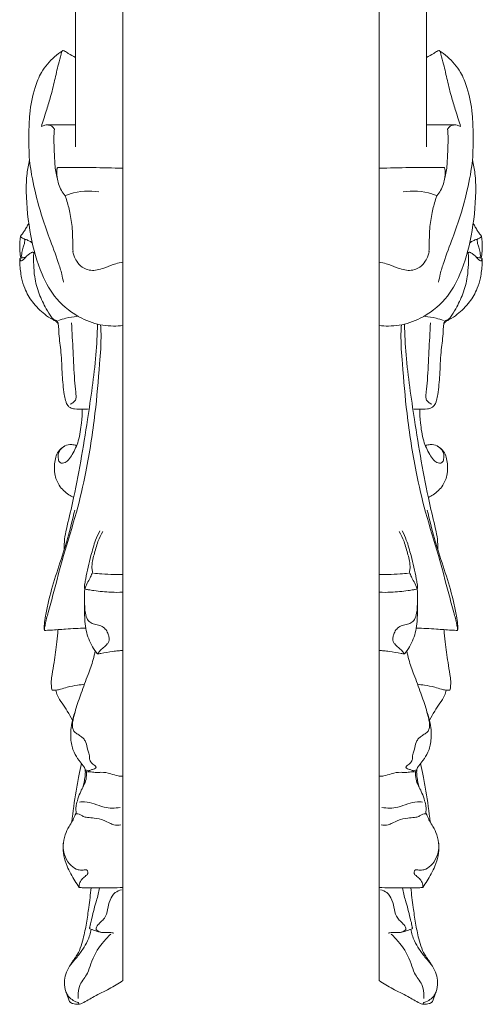
# Model space of a CAD drawing. Units: millimetres. Extents: x 0 to 1341, y 29 to 1186.
# Drawn here: x 384 to 479, y 192 to 394 of the extents above; entities that cross this region are included whole.
import ezdxf

# ---------------------------------------------------------------- set-up
doc = ezdxf.new("R2010")
doc.units = ezdxf.units.MM
doc.layers.get('0').update_dxf_attribs({"lineweight": 5})

msp = doc.modelspace()

# ---------------------------------------------------------------- linework, layer by layer
for p, q in [((405.41, 623.09), (405.41, 197.21)), ((457.87, 623.09), (457.87, 197.21)), ((395.75, 367.9), (395.71, 469.6)), ((467.53, 367.9), (467.57, 469.6)), ((389.86, 372.37), (395.76, 372.36)), ((473.42, 372.37), (467.52, 372.36)), ((394.43, 193.11), (393.89, 194.62)), ((468.85, 193.11), (469.39, 194.62))]:
    msp.add_line(p, q)
for points, knots in [([(393.06, 387.57), (392.49, 387.2), (390.86, 385.94), (388.71, 383.49), (387.1, 379.39), (386.26, 375.06), (386.16, 370.07), (386.16, 364.85), (387.25, 359.41), (388.62, 354.11), (390.39, 349.19), (391.91, 345.14), (392.89, 342.09), (393.14, 340.71), (393.23, 340.16)], [0, 0, 0, 0, 1.740895, 5.254157, 8.073483, 12.675741, 16.172945, 20.499065, 25.637355, 29.950343, 34.172149, 38.704881, 40.781053, 42.182342, 42.182342, 42.182342, 42.182342]), ([(393.06, 387.57), (393.03, 387.54), (392.87, 387.33), (392.66, 386.36), (392.08, 384.41), (391.45, 381.39), (390.65, 378.18), (389.67, 375.06), (389.06, 373.09), (388.73, 372.05)], [0, 0, 0, 0, 0.128407, 0.639635, 2.419041, 5.264828, 8.294452, 10.704673, 13.436348, 13.436348, 13.436348, 13.436348]), ([(393.06, 387.57), (393.08, 387.58), (393.17, 387.61), (393.31, 387.58), (393.67, 387.36), (394.48, 386.9), (395.23, 386.46), (395.72, 386.17)], [0, 0, 0, 0, 0.069661, 0.222359, 0.366951, 1.145774, 2.599821, 2.599821, 2.599821, 2.599821]), ([(470.22, 387.57), (470.2, 387.58), (470.11, 387.61), (469.97, 387.58), (469.61, 387.36), (468.8, 386.9), (468.05, 386.46), (467.56, 386.17)], [0, 0, 0, 0, 0.069661, 0.222359, 0.366951, 1.145774, 2.599821, 2.599821, 2.599821, 2.599821]), ([(470.22, 387.57), (470.79, 387.2), (472.42, 385.94), (474.57, 383.49), (476.18, 379.39), (477.03, 375.06), (477.12, 370.07), (477.12, 364.85), (476.03, 359.41), (474.67, 354.11), (472.89, 349.19), (471.37, 345.14), (470.39, 342.09), (470.14, 340.71), (470.05, 340.16)], [0, 0, 0, 0, 1.740895, 5.254157, 8.073483, 12.675741, 16.172945, 20.499065, 25.637355, 29.950343, 34.172149, 38.704881, 40.781053, 42.182342, 42.182342, 42.182342, 42.182342]), ([(470.22, 387.57), (470.25, 387.54), (470.41, 387.33), (470.62, 386.36), (471.2, 384.41), (471.83, 381.39), (472.63, 378.18), (473.61, 375.06), (474.22, 373.09), (474.55, 372.05)], [0, 0, 0, 0, 0.128407, 0.639635, 2.419041, 5.264828, 8.294452, 10.704673, 13.436348, 13.436348, 13.436348, 13.436348]), ([(388.73, 372.05), (388.96, 372.18), (389.51, 372.38), (390.34, 372.41), (391, 372.02), (391.28, 371.69), (391.39, 371.51)], [0, 0, 0, 0, 0.674666, 1.496018, 2.04522, 2.581499, 2.581499, 2.581499, 2.581499]), ([(391.39, 371.51), (391.37, 371.29), (391.31, 370.6), (391.27, 369.08), (391.4, 366.88), (391.43, 364.69), (391.66, 362.86), (391.85, 361.94), (391.97, 361.49)], [0, 0, 0, 0, 0.534547, 1.745126, 3.774051, 6.024211, 7.204479, 8.361441, 8.361441, 8.361441, 8.361441]), ([(471.89, 371.51), (471.91, 371.29), (471.97, 370.6), (472.01, 369.08), (471.88, 366.88), (471.85, 364.69), (471.62, 362.86), (471.43, 361.94), (471.31, 361.49)], [0, 0, 0, 0, 0.534547, 1.745126, 3.774051, 6.024211, 7.204479, 8.361441, 8.361441, 8.361441, 8.361441]), ([(474.55, 372.05), (474.32, 372.18), (473.77, 372.38), (472.94, 372.41), (472.28, 372.02), (472, 371.69), (471.89, 371.51)], [0, 0, 0, 0, 0.674666, 1.496018, 2.04522, 2.581499, 2.581499, 2.581499, 2.581499]), ([(405.41, 331.32), (404.78, 331.24), (403.41, 331.17), (400.51, 331.34), (396.33, 332.84), (391.72, 336.3), (388.33, 342.39), (386.3, 349.91), (385.57, 356.91), (385.67, 362.15), (386.08, 364.28), (386.32, 365.2)], [0, 0, 0, 0, 1.654807, 3.54926, 7.472333, 12.942771, 17.879376, 24.687727, 32.275955, 35.338724, 37.686738, 37.686738, 37.686738, 37.686738]), ([(457.87, 331.32), (458.5, 331.24), (459.87, 331.17), (462.77, 331.34), (466.95, 332.84), (471.56, 336.3), (474.95, 342.39), (476.98, 349.91), (477.71, 356.91), (477.61, 362.15), (477.2, 364.28), (476.97, 365.2)], [0, 0, 0, 0, 1.654807, 3.54926, 7.472333, 12.942771, 17.879376, 24.687727, 32.275955, 35.338724, 37.686738, 37.686738, 37.686738, 37.686738]), ([(392.07, 363.64), (392.04, 363.61), (391.97, 363.5), (391.89, 363.12), (391.86, 362.47), (391.98, 361.47), (392.22, 360.24), (392.74, 358.96), (393.31, 358.2), (393.6, 357.89)], [0, 0, 0, 0, 0.103932, 0.30956, 0.95355, 1.735972, 2.816014, 4.06382, 5.168049, 5.168049, 5.168049, 5.168049]), ([(405.41, 363.5), (403.33, 363.57), (398.88, 363.67), (394.43, 363.66), (392.07, 363.64)], [0, 0, 0, 0, 5.39361, 11.519621, 11.519621, 11.519621, 11.519621]), ([(457.87, 363.5), (459.95, 363.57), (464.4, 363.67), (468.85, 363.66), (471.21, 363.64)], [0, 0, 0, 0, 5.39361, 11.519621, 11.519621, 11.519621, 11.519621]), ([(471.21, 363.64), (471.24, 363.61), (471.31, 363.5), (471.39, 363.12), (471.42, 362.47), (471.3, 361.47), (471.07, 360.24), (470.54, 358.96), (469.98, 358.2), (469.68, 357.89)], [0, 0, 0, 0, 0.103932, 0.30956, 0.95355, 1.735972, 2.816014, 4.06382, 5.168049, 5.168049, 5.168049, 5.168049]), ([(393.6, 357.89), (393.93, 358.02), (396.13, 358.82), (398.56, 358.96), (400.51, 358.65)], [0, 0, 0, 0, 0.920243, 6.02614, 6.02614, 6.02614, 6.02614]), ([(469.68, 357.89), (469.35, 358.02), (467.15, 358.82), (464.72, 358.96), (462.77, 358.65)], [0, 0, 0, 0, 0.920243, 6.02614, 6.02614, 6.02614, 6.02614]), ([(393.6, 357.89), (393.69, 357.62), (394.06, 356.5), (394.65, 354.27), (395.08, 351.48), (395.14, 349.15), (395.17, 347.75), (395.17, 347.02), (395.21, 346.68), (395.21, 346.51), (395.2, 346.44), (395.17, 346.42), (395.15, 346.42)], [0, 0, 0, 0, 0.693986, 2.950698, 5.754727, 7.721937, 8.753626, 9.238781, 9.531355, 9.602888, 9.657935, 9.697854, 9.697854, 9.697854, 9.697854]), ([(469.68, 357.89), (469.59, 357.62), (469.22, 356.5), (468.63, 354.27), (468.2, 351.48), (468.14, 349.15), (468.11, 347.75), (468.11, 347.02), (468.07, 346.68), (468.07, 346.51), (468.08, 346.44), (468.12, 346.42), (468.13, 346.42)], [0, 0, 0, 0, 0.693986, 2.950698, 5.754727, 7.721937, 8.753626, 9.238781, 9.531355, 9.602888, 9.657935, 9.697854, 9.697854, 9.697854, 9.697854]), ([(386.15, 352.31), (386.05, 352.1), (385.82, 351.61), (385.41, 350.92), (384.98, 350.25), (384.66, 349.87), (384.5, 349.7)], [0, 0, 0, 0, 0.597208, 1.354234, 2.0133, 2.605227, 2.605227, 2.605227, 2.605227]), ([(477.13, 352.31), (477.23, 352.1), (477.46, 351.61), (477.87, 350.92), (478.3, 350.25), (478.62, 349.87), (478.78, 349.7)], [0, 0, 0, 0, 0.597208, 1.354234, 2.0133, 2.605227, 2.605227, 2.605227, 2.605227]), ([(384.47, 349.62), (384.44, 349.47), (384.34, 348.91), (384.32, 347.86), (384.28, 346.49), (384.44, 345.55), (384.54, 345.1)], [0, 0, 0, 0, 0.379131, 1.416617, 2.622667, 3.773212, 3.773212, 3.773212, 3.773212]), ([(386.89, 348.16), (386.72, 348.31), (386.32, 348.62), (385.68, 348.87), (385.13, 349.09), (384.74, 349.26), (384.55, 349.42), (384.46, 349.53), (384.46, 349.63), (384.49, 349.68), (384.5, 349.7)], [0, 0, 0, 0, 0.595778, 1.267729, 1.76891, 2.139972, 2.322099, 2.409605, 2.481836, 2.548133, 2.548133, 2.548133, 2.548133]), ([(385.15, 349.08), (385.2, 349.06), (385.35, 348.96), (385.36, 348.56), (385.24, 348.04), (384.97, 347.26), (384.78, 346.42), (384.66, 345.66), (384.72, 345.28), (384.76, 345.14)], [0, 0, 0, 0, 0.140629, 0.425415, 0.877927, 1.525654, 2.462978, 3.04799, 3.406844, 3.406844, 3.406844, 3.406844]), ([(476.39, 348.16), (476.56, 348.31), (476.96, 348.62), (477.6, 348.87), (478.16, 349.09), (478.54, 349.26), (478.73, 349.42), (478.82, 349.53), (478.82, 349.63), (478.79, 349.68), (478.78, 349.7)], [0, 0, 0, 0, 0.595778, 1.267729, 1.76891, 2.139972, 2.322099, 2.409605, 2.481836, 2.548133, 2.548133, 2.548133, 2.548133]), ([(478.13, 349.08), (478.08, 349.06), (477.93, 348.96), (477.93, 348.56), (478.04, 348.04), (478.31, 347.26), (478.5, 346.42), (478.63, 345.66), (478.56, 345.28), (478.52, 345.14)], [0, 0, 0, 0, 0.140629, 0.425415, 0.877927, 1.525654, 2.462978, 3.04799, 3.406844, 3.406844, 3.406844, 3.406844]), ([(478.81, 349.62), (478.84, 349.47), (478.94, 348.91), (478.97, 347.86), (479, 346.49), (478.84, 345.55), (478.74, 345.1)], [0, 0, 0, 0, 0.379131, 1.416617, 2.622667, 3.773212, 3.773212, 3.773212, 3.773212]), ([(386.61, 346.22), (386.43, 346.1), (386.04, 345.8), (385.56, 345.36), (385.2, 344.93), (384.92, 344.71), (384.72, 344.57), (384.54, 344.55), (384.38, 344.74), (384.31, 344.93), (384.31, 345.06)], [0, 0, 0, 0, 0.558865, 1.244389, 1.659037, 1.971192, 2.150637, 2.268866, 2.400791, 2.742333, 2.742333, 2.742333, 2.742333]), ([(384.31, 345.06), (384.49, 345.1), (384.89, 345.17), (385.28, 345.24), (385.49, 345.27)], [0, 0, 0, 0, 0.479532, 1.035306, 1.035306, 1.035306, 1.035306]), ([(398.5, 314.24), (398.11, 314.2), (397.12, 314.16), (395.83, 314.15), (394.72, 314.41), (394.15, 314.86), (393.86, 315.4), (393.61, 316.17), (393.25, 318.11), (392.94, 321.41), (392.87, 325.57), (392.34, 328.81), (392.28, 330.73), (392.19, 331.52), (392.01, 331.97), (391.6, 332.27), (390.68, 332.69), (388.96, 333.88), (386.88, 335.94), (385.35, 338.59), (384.59, 341.27), (384.33, 343.35), (384.31, 344.69), (384.31, 345.06)], [0, 0, 0, 0, 1.012912, 2.559113, 3.356121, 3.894878, 4.342621, 4.887295, 5.918761, 9.261233, 13.117431, 16.283138, 17.409733, 17.912088, 18.259599, 18.568998, 19.178494, 20.867048, 23.873542, 26.558899, 28.440519, 30.816415, 31.757549, 31.757549, 31.757549, 31.757549]), ([(392.24, 331), (392.25, 331.21), (392.21, 331.58), (392.13, 332.09), (391.81, 332.4), (391.3, 332.48), (390.52, 333.32), (389.51, 335.12), (388.14, 337.83), (387.31, 340.93), (387.17, 343.5), (387.1, 345.07), (387.15, 345.84), (387.2, 346.16), (387.05, 346.32), (386.83, 346.31), (386.68, 346.26), (386.61, 346.22)], [0, 0, 0, 0, 0.5149, 0.944896, 1.235169, 1.56843, 2.252826, 3.989317, 6.816959, 9.819812, 11.916748, 13.244793, 13.693861, 13.87218, 14.007192, 14.198434, 14.410151, 14.410151, 14.410151, 14.410151]), ([(405.41, 344.28), (404.92, 344.2), (403.71, 343.95), (402.11, 343.28), (400.54, 342.73), (399.17, 342.52), (397.72, 342.81), (396.4, 343.7), (395.66, 344.9), (395.31, 345.81), (395.19, 346.24), (395.15, 346.42)], [0, 0, 0, 0, 1.297296, 3.163655, 4.468705, 5.584328, 6.712868, 8.206024, 9.516876, 10.191879, 10.641265, 10.641265, 10.641265, 10.641265]), ([(457.87, 344.28), (458.36, 344.2), (459.57, 343.95), (461.17, 343.28), (462.74, 342.73), (464.11, 342.52), (465.56, 342.81), (466.88, 343.7), (467.62, 344.9), (467.97, 345.81), (468.09, 346.24), (468.13, 346.42)], [0, 0, 0, 0, 1.297296, 3.163655, 4.468705, 5.584328, 6.712868, 8.206024, 9.516876, 10.191879, 10.641265, 10.641265, 10.641265, 10.641265]), ([(464.78, 314.24), (465.17, 314.2), (466.16, 314.16), (467.45, 314.15), (468.56, 314.41), (469.13, 314.86), (469.42, 315.4), (469.68, 316.17), (470.03, 318.11), (470.34, 321.41), (470.41, 325.57), (470.94, 328.81), (471, 330.73), (471.1, 331.52), (471.28, 331.97), (471.68, 332.27), (472.6, 332.69), (474.32, 333.88), (476.4, 335.94), (477.93, 338.59), (478.69, 341.27), (478.95, 343.35), (478.97, 344.69), (478.97, 345.06)], [0, 0, 0, 0, 1.012912, 2.559113, 3.356121, 3.894878, 4.342621, 4.887295, 5.918761, 9.261233, 13.117431, 16.283138, 17.409733, 17.912088, 18.259599, 18.568998, 19.178494, 20.867048, 23.873542, 26.558899, 28.440519, 30.816415, 31.757549, 31.757549, 31.757549, 31.757549]), ([(471.04, 331), (471.03, 331.21), (471.07, 331.58), (471.15, 332.09), (471.47, 332.4), (471.98, 332.48), (472.76, 333.32), (473.77, 335.12), (475.14, 337.83), (475.97, 340.93), (476.12, 343.5), (476.18, 345.07), (476.13, 345.84), (476.08, 346.16), (476.23, 346.32), (476.45, 346.31), (476.6, 346.26), (476.67, 346.22)], [0, 0, 0, 0, 0.5149, 0.944896, 1.235169, 1.56843, 2.252826, 3.989317, 6.816959, 9.819812, 11.916748, 13.244793, 13.693861, 13.87218, 14.007192, 14.198434, 14.410151, 14.410151, 14.410151, 14.410151]), ([(476.67, 346.22), (476.85, 346.1), (477.24, 345.8), (477.72, 345.36), (478.08, 344.93), (478.36, 344.71), (478.56, 344.57), (478.74, 344.55), (478.9, 344.74), (478.97, 344.93), (478.97, 345.06)], [0, 0, 0, 0, 0.558865, 1.244389, 1.659037, 1.971192, 2.150637, 2.268866, 2.400791, 2.742333, 2.742333, 2.742333, 2.742333]), ([(478.97, 345.06), (478.79, 345.1), (478.39, 345.17), (478, 345.24), (477.79, 345.27)], [0, 0, 0, 0, 0.479532, 1.035306, 1.035306, 1.035306, 1.035306]), ([(392.23, 332.34), (392.73, 332.52), (393.97, 332.9), (395.25, 333.1), (396, 333.16)], [0, 0, 0, 0, 1.382547, 3.333011, 3.333011, 3.333011, 3.333011]), ([(471.05, 332.34), (470.55, 332.52), (469.31, 332.9), (468.03, 333.1), (467.28, 333.16)], [0, 0, 0, 0, 1.382547, 3.333011, 3.333011, 3.333011, 3.333011]), ([(400.86, 331.43), (400.9, 330.83), (401.02, 328.18), (400.55, 322.13), (399.77, 312.67), (398.16, 302.53), (395.98, 292.81), (393.25, 284.63), (391.56, 277.71), (390.24, 273.04), (389.62, 270.7), (389.38, 269.46), (389.35, 269.05), (389.35, 268.91)], [0, 0, 0, 0, 1.504152, 6.60018, 15.094084, 25.149238, 32.169431, 39.928886, 46.689733, 49.942092, 52.056521, 52.739373, 53.089137, 53.089137, 53.089137, 53.089137]), ([(400.24, 331.57), (400.17, 329.48), (399.83, 322.95), (397.99, 310.76), (396.08, 298.83), (394.1, 290.76), (393.43, 287.59), (393.39, 286.18), (393.41, 285.48)], [0, 0, 0, 0, 5.208658, 16.285271, 30.708183, 35.302837, 37.03198, 38.78577, 38.78577, 38.78577, 38.78577]), ([(394.91, 331.84), (395.01, 329.9), (395.23, 325.99), (395.42, 321.28), (395.71, 318.18), (395.87, 316.84), (395.77, 316.06), (395.28, 315.56), (394.89, 315.32), (394.64, 315.23)], [0, 0, 0, 0, 4.842563, 9.738313, 11.756296, 12.583372, 13.13304, 13.607696, 14.297397, 14.297397, 14.297397, 14.297397]), ([(462.42, 331.43), (462.38, 330.83), (462.26, 328.18), (462.73, 322.13), (463.51, 312.67), (465.12, 302.53), (467.3, 292.81), (470.03, 284.63), (471.72, 277.71), (473.05, 273.04), (473.66, 270.7), (473.9, 269.46), (473.93, 269.05), (473.94, 268.91)], [0, 0, 0, 0, 1.504152, 6.60018, 15.094084, 25.149238, 32.169431, 39.928886, 46.689733, 49.942092, 52.056521, 52.739373, 53.089137, 53.089137, 53.089137, 53.089137]), ([(463.04, 331.57), (463.11, 329.48), (463.45, 322.95), (465.29, 310.76), (467.21, 298.83), (469.18, 290.76), (469.85, 287.59), (469.89, 286.18), (469.87, 285.48)], [0, 0, 0, 0, 5.208658, 16.285271, 30.708183, 35.302837, 37.03198, 38.78577, 38.78577, 38.78577, 38.78577]), ([(468.37, 331.84), (468.27, 329.9), (468.05, 325.99), (467.86, 321.28), (467.57, 318.18), (467.41, 316.84), (467.51, 316.06), (468, 315.56), (468.39, 315.32), (468.64, 315.23)], [0, 0, 0, 0, 4.842563, 9.738313, 11.756296, 12.583372, 13.13304, 13.607696, 14.297397, 14.297397, 14.297397, 14.297397]), ([(397.1, 314.17), (397.09, 313.25), (396.94, 311.08), (396.51, 307.86), (395.38, 305.38), (394.44, 303.89), (393.71, 303.31), (393.09, 303.07), (392.41, 303.22), (392.17, 304.04), (392.08, 304.95), (392.58, 305.97), (393.55, 306.79), (394.81, 307.04), (395.61, 306.85), (395.92, 306.72)], [0, 0, 0, 0, 2.287977, 5.437162, 7.990602, 9.075958, 9.829635, 10.339255, 10.765788, 11.439896, 12.225999, 13.064802, 14.145875, 15.371432, 16.236363, 16.236363, 16.236363, 16.236363]), ([(466.18, 314.17), (466.19, 313.25), (466.34, 311.08), (466.77, 307.86), (467.9, 305.38), (468.84, 303.89), (469.57, 303.31), (470.19, 303.07), (470.87, 303.22), (471.11, 304.04), (471.21, 304.95), (470.7, 305.97), (469.73, 306.79), (468.47, 307.04), (467.67, 306.85), (467.36, 306.72)], [0, 0, 0, 0, 2.287977, 5.437162, 7.990602, 9.075958, 9.829635, 10.339255, 10.765788, 11.439896, 12.225999, 13.064802, 14.145875, 15.371432, 16.236363, 16.236363, 16.236363, 16.236363]), ([(395.35, 296.11), (395, 296.27), (393.88, 296.92), (392.28, 298.4), (391.39, 300.77), (391.38, 302.77), (391.62, 304.34), (392.19, 305.69), (392.95, 306.32), (393.4, 306.57)], [0, 0, 0, 0, 0.969287, 3.31203, 5.397736, 7.087678, 8.247833, 9.343813, 10.661426, 10.661426, 10.661426, 10.661426]), ([(467.94, 296.11), (468.28, 296.27), (469.4, 296.92), (471, 298.4), (471.89, 300.77), (471.9, 302.77), (471.66, 304.34), (471.09, 305.69), (470.33, 306.32), (469.88, 306.57)], [0, 0, 0, 0, 0.969287, 3.31203, 5.397736, 7.087678, 8.247833, 9.343813, 10.661426, 10.661426, 10.661426, 10.661426]), ([(395.56, 293.55), (395.12, 291.58), (394.43, 288.88), (393.1, 284.38), (391.61, 280.04), (390.3, 275.5), (389.6, 272.18), (389.31, 270.32), (389.32, 269.32), (389.35, 268.91)], [0, 0, 0, 0, 5.021689, 6.954111, 11.727183, 16.515863, 18.745029, 20.173635, 21.213925, 21.213925, 21.213925, 21.213925]), ([(467.73, 293.55), (468.16, 291.58), (468.85, 288.88), (470.18, 284.38), (471.67, 280.04), (472.98, 275.5), (473.68, 272.18), (473.97, 270.32), (473.96, 269.32), (473.94, 268.91)], [0, 0, 0, 0, 5.021689, 6.954111, 11.727183, 16.515863, 18.745029, 20.173635, 21.213925, 21.213925, 21.213925, 21.213925]), ([(400.69, 289.3), (400.38, 288.68), (399.64, 287.03), (398.74, 283.72), (397.99, 280.75), (397.66, 278.61), (397.54, 277.96), (397.55, 277.64), (397.55, 277.51)], [0, 0, 0, 0, 1.752819, 4.50534, 8.557285, 9.398037, 9.893647, 10.200821, 10.200821, 10.200821, 10.200821]), ([(401.29, 289.14), (400.92, 288.48), (400.17, 286.96), (399.65, 284.87), (399.16, 283.2), (399.08, 282.11), (399.09, 281.35), (399.23, 280.77), (398.93, 280.16), (398.55, 279.32), (398.03, 278.44), (397.76, 277.76), (397.58, 277.55), (397.55, 277.51)], [0, 0, 0, 0, 1.891566, 4.233771, 5.359226, 6.242215, 6.91927, 7.266781, 7.692099, 8.533879, 9.636194, 10.234035, 10.343582, 10.343582, 10.343582, 10.343582]), ([(461.99, 289.14), (462.36, 288.48), (463.11, 286.96), (463.63, 284.87), (464.12, 283.2), (464.21, 282.11), (464.19, 281.35), (464.05, 280.77), (464.35, 280.16), (464.73, 279.32), (465.25, 278.44), (465.52, 277.76), (465.7, 277.55), (465.73, 277.51)], [0, 0, 0, 0, 1.891566, 4.233771, 5.359226, 6.242215, 6.91927, 7.266781, 7.692099, 8.533879, 9.636194, 10.234035, 10.343582, 10.343582, 10.343582, 10.343582]), ([(462.6, 289.3), (462.9, 288.68), (463.64, 287.03), (464.54, 283.72), (465.29, 280.75), (465.62, 278.61), (465.74, 277.96), (465.74, 277.64), (465.73, 277.51)], [0, 0, 0, 0, 1.752819, 4.50534, 8.557285, 9.398037, 9.893647, 10.200821, 10.200821, 10.200821, 10.200821]), ([(399.39, 280.63), (399.95, 280.57), (401.35, 280.43), (403.36, 280.35), (404.8, 280.35), (405.41, 280.36)], [0, 0, 0, 0, 1.466589, 3.638007, 5.210404, 5.210404, 5.210404, 5.210404]), ([(463.9, 280.63), (463.33, 280.57), (461.93, 280.43), (459.92, 280.35), (458.48, 280.35), (457.87, 280.36)], [0, 0, 0, 0, 1.466589, 3.638007, 5.210404, 5.210404, 5.210404, 5.210404]), ([(397.55, 277.51), (397.6, 277.47), (397.82, 277.29), (398.51, 277.2), (400.25, 276.93), (402.63, 276.69), (404.61, 276.69), (405.41, 276.72)], [0, 0, 0, 0, 0.159898, 0.726567, 1.727699, 4.772056, 6.857497, 6.857497, 6.857497, 6.857497]), ([(397.62, 277.42), (397.57, 276.64), (397.56, 274.97), (397.6, 272.85), (398.05, 271.2), (398.86, 270.34), (399.88, 270.08), (400.94, 269.92), (401.85, 269.27), (402.33, 268.41), (402.56, 267.72), (402.6, 267.14), (402.56, 266.62), (402.34, 266.28), (402.21, 266.14)], [0, 0, 0, 0, 1.960961, 4.161569, 5.272243, 6.125824, 7.001065, 7.951131, 8.891545, 9.727375, 10.396337, 10.691766, 11.179959, 11.663778, 11.663778, 11.663778, 11.663778]), ([(465.73, 277.51), (465.68, 277.47), (465.46, 277.29), (464.77, 277.2), (463.03, 276.93), (460.65, 276.69), (458.67, 276.69), (457.87, 276.72)], [0, 0, 0, 0, 0.159898, 0.726567, 1.727699, 4.772056, 6.857497, 6.857497, 6.857497, 6.857497]), ([(465.66, 277.42), (465.71, 276.64), (465.72, 274.97), (465.68, 272.85), (465.23, 271.2), (464.42, 270.34), (463.4, 270.08), (462.34, 269.92), (461.43, 269.27), (460.95, 268.41), (460.72, 267.72), (460.68, 267.14), (460.72, 266.62), (460.94, 266.28), (461.07, 266.14)], [0, 0, 0, 0, 1.960961, 4.161569, 5.272243, 6.125824, 7.001065, 7.951131, 8.891545, 9.727375, 10.396337, 10.691766, 11.179959, 11.663778, 11.663778, 11.663778, 11.663778]), ([(400.21, 264.08), (400.11, 264.2), (399.64, 264.78), (398.62, 266.41), (397.81, 268.74), (397.6, 271.07), (397.57, 273.02), (397.56, 274.32), (397.57, 275.11)], [0, 0, 0, 0, 0.390692, 1.893701, 4.831015, 6.424827, 7.715313, 9.677752, 9.677752, 9.677752, 9.677752]), ([(463.07, 264.08), (463.17, 264.2), (463.64, 264.78), (464.66, 266.41), (465.47, 268.74), (465.68, 271.07), (465.71, 273.02), (465.72, 274.32), (465.71, 275.11)], [0, 0, 0, 0, 0.390692, 1.893701, 4.831015, 6.424827, 7.715313, 9.677752, 9.677752, 9.677752, 9.677752]), ([(389.35, 268.91), (389.78, 268.92), (391.23, 268.96), (394.04, 269.24), (396.43, 269.34), (397.8, 269.39)], [0, 0, 0, 0, 1.114759, 3.754152, 7.311392, 7.311392, 7.311392, 7.311392]), ([(392.13, 269.06), (392.08, 268.22), (391.9, 265.96), (391.4, 262.91), (391, 260.24), (390.68, 258.35), (390.79, 257.26), (390.92, 256.64)], [0, 0, 0, 0, 2.090262, 5.634502, 7.704124, 8.827337, 10.400325, 10.400325, 10.400325, 10.400325]), ([(473.94, 268.91), (473.51, 268.92), (472.06, 268.96), (469.24, 269.24), (466.85, 269.34), (465.48, 269.39)], [0, 0, 0, 0, 1.114759, 3.754152, 7.311392, 7.311392, 7.311392, 7.311392]), ([(471.15, 269.06), (471.2, 268.22), (471.38, 265.96), (471.89, 262.91), (472.28, 260.24), (472.6, 258.35), (472.49, 257.26), (472.36, 256.64)], [0, 0, 0, 0, 2.090262, 5.634502, 7.704124, 8.827337, 10.400325, 10.400325, 10.400325, 10.400325]), ([(402.21, 266.14), (402.1, 266.01), (401.75, 265.6), (401.11, 265.13), (400.63, 264.58), (400.35, 264.25), (400.25, 264.12), (400.21, 264.08)], [0, 0, 0, 0, 0.439742, 1.334031, 2.017579, 2.287968, 2.433367, 2.433367, 2.433367, 2.433367]), ([(461.07, 266.14), (461.18, 266.01), (461.53, 265.6), (462.17, 265.13), (462.65, 264.58), (462.93, 264.25), (463.04, 264.12), (463.07, 264.08)], [0, 0, 0, 0, 0.439742, 1.334031, 2.017579, 2.287968, 2.433367, 2.433367, 2.433367, 2.433367]), ([(399.75, 264.69), (399.63, 264.1), (399.26, 262.46), (398.19, 259.62), (396.93, 256.21), (395.88, 253.21), (395.32, 251.09), (395.06, 249.82), (395.08, 248.87), (395.49, 248.06), (396.22, 247.64), (396.89, 247.17), (397.49, 246.65), (397.96, 245.77), (398.12, 244.76), (398.4, 243.87), (398.65, 243.22), (398.5, 242.51), (398.87, 241.93), (399.28, 241.48), (399.65, 241.27), (400.12, 240.87), (399.61, 240.52), (399.16, 240.45), (398.75, 240.32), (398.4, 240.14), (398.21, 240.2), (398.11, 240.25)], [0, 0, 0, 0, 1.49648, 4.204228, 7.564639, 10.601794, 12.160639, 13.030713, 13.842265, 14.482639, 15.193298, 15.951705, 16.58706, 17.20041, 18.404427, 19.102559, 19.553359, 20.115564, 20.785641, 21.193565, 21.61483, 21.98264, 22.38605, 22.738807, 23.262315, 23.462004, 23.733555, 23.733555, 23.733555, 23.733555]), ([(400.21, 264.08), (400.44, 264.12), (401.48, 264.28), (402.9, 264.56), (404.4, 264.75), (405.1, 264.77), (405.41, 264.78)], [0, 0, 0, 0, 0.611106, 2.715066, 3.73264, 4.532106, 4.532106, 4.532106, 4.532106]), ([(463.07, 264.08), (462.84, 264.12), (461.8, 264.28), (460.38, 264.56), (458.88, 264.75), (458.18, 264.77), (457.87, 264.78)], [0, 0, 0, 0, 0.611106, 2.715066, 3.73264, 4.532106, 4.532106, 4.532106, 4.532106]), ([(463.53, 264.69), (463.65, 264.1), (464.03, 262.46), (465.09, 259.62), (466.35, 256.21), (467.4, 253.21), (467.96, 251.09), (468.22, 249.82), (468.2, 248.87), (467.79, 248.06), (467.06, 247.64), (466.39, 247.17), (465.79, 246.65), (465.32, 245.77), (465.16, 244.76), (464.88, 243.87), (464.63, 243.22), (464.78, 242.51), (464.41, 241.93), (464, 241.48), (463.63, 241.27), (463.16, 240.87), (463.67, 240.52), (464.12, 240.45), (464.53, 240.32), (464.88, 240.14), (465.07, 240.2), (465.17, 240.25)], [0, 0, 0, 0, 1.49648, 4.204228, 7.564639, 10.601794, 12.160639, 13.030713, 13.842265, 14.482639, 15.193298, 15.951705, 16.58706, 17.20041, 18.404427, 19.102559, 19.553359, 20.115564, 20.785641, 21.193565, 21.61483, 21.98264, 22.38605, 22.738807, 23.262315, 23.462004, 23.733555, 23.733555, 23.733555, 23.733555]), ([(397.55, 257.88), (397.08, 257.82), (395.9, 257.65), (394.24, 257.41), (392.83, 256.89), (391.8, 256.67), (391.22, 256.63), (390.92, 256.64)], [0, 0, 0, 0, 1.216525, 3.095317, 4.323035, 5.057049, 5.829108, 5.829108, 5.829108, 5.829108]), ([(391.68, 256.67), (391.76, 256.29), (392.05, 255.31), (393.01, 253.96), (394.09, 252.32), (394.77, 251.15), (395.12, 250.53)], [0, 0, 0, 0, 0.97262, 2.522475, 4.149856, 5.926949, 5.926949, 5.926949, 5.926949]), ([(465.73, 257.88), (466.2, 257.82), (467.38, 257.65), (469.04, 257.41), (470.45, 256.89), (471.48, 256.67), (472.07, 256.63), (472.36, 256.64)], [0, 0, 0, 0, 1.216525, 3.095317, 4.323035, 5.057049, 5.829108, 5.829108, 5.829108, 5.829108]), ([(471.61, 256.67), (471.52, 256.29), (471.23, 255.31), (470.27, 253.96), (469.19, 252.32), (468.51, 251.15), (468.16, 250.53)], [0, 0, 0, 0, 0.97262, 2.522475, 4.149856, 5.926949, 5.926949, 5.926949, 5.926949]), ([(395.59, 252.1), (395.33, 251.39), (394.81, 249.52), (394.6, 246.7), (395.26, 244.06), (396.29, 242.37), (397.16, 241.41), (397.64, 240.69), (397.76, 240.03), (397.69, 239.18), (397.56, 238.13), (397.37, 237.35), (397.24, 236.95)], [0, 0, 0, 0, 1.910309, 4.833154, 6.917013, 8.578427, 9.746321, 10.217947, 10.744108, 11.374152, 12.323728, 13.378507, 13.378507, 13.378507, 13.378507]), ([(467.69, 252.1), (467.95, 251.39), (468.47, 249.52), (468.68, 246.7), (468.02, 244.06), (466.99, 242.37), (466.12, 241.41), (465.64, 240.69), (465.52, 240.03), (465.59, 239.18), (465.72, 238.13), (465.91, 237.35), (466.04, 236.95)], [0, 0, 0, 0, 1.910309, 4.833154, 6.917013, 8.578427, 9.746321, 10.217947, 10.744108, 11.374152, 12.323728, 13.378507, 13.378507, 13.378507, 13.378507]), ([(396.93, 241.66), (396.75, 240.83), (396.35, 238.96), (395.65, 234.97), (395.19, 231.79), (394.94, 229.67)], [0, 0, 0, 0, 2.116725, 4.775887, 10.107631, 10.107631, 10.107631, 10.107631]), ([(397.91, 240.36), (397.94, 240.1), (397.97, 239.34), (397.89, 238.07), (397.21, 236.82), (396.57, 235.5), (396.13, 234.18), (395.82, 232.99), (395.79, 232.21), (395.83, 231.86), (395.85, 231.76)], [0, 0, 0, 0, 0.660207, 1.88163, 3.10088, 4.173397, 5.56786, 6.593663, 7.226308, 7.478625, 7.478625, 7.478625, 7.478625]), ([(398.18, 239.94), (398.43, 239.96), (399.04, 239.99), (399.95, 239.74), (401.28, 239.95), (402.8, 239.63), (404.18, 239.12), (404.98, 239.06), (405.25, 239.05)], [0, 0, 0, 0, 0.669155, 1.551671, 2.38885, 4.119264, 5.487315, 6.182288, 6.182288, 6.182288, 6.182288]), ([(465.1, 239.94), (464.85, 239.96), (464.24, 239.99), (463.34, 239.74), (462, 239.95), (460.48, 239.63), (459.1, 239.12), (458.3, 239.06), (458.03, 239.05)], [0, 0, 0, 0, 0.669155, 1.551671, 2.38885, 4.119264, 5.487315, 6.182288, 6.182288, 6.182288, 6.182288]), ([(465.37, 240.36), (465.34, 240.1), (465.31, 239.34), (465.4, 238.07), (466.07, 236.82), (466.71, 235.5), (467.15, 234.18), (467.46, 232.99), (467.49, 232.21), (467.45, 231.86), (467.43, 231.76)], [0, 0, 0, 0, 0.660207, 1.88163, 3.10088, 4.173397, 5.56786, 6.593663, 7.226308, 7.478625, 7.478625, 7.478625, 7.478625]), ([(466.35, 241.66), (466.53, 240.83), (466.93, 238.96), (467.63, 234.97), (468.09, 231.79), (468.34, 229.67)], [0, 0, 0, 0, 2.116725, 4.775887, 10.107631, 10.107631, 10.107631, 10.107631]), ([(396.56, 233.75), (396.9, 233.8), (397.92, 233.86), (399.62, 233.45), (401.89, 232.43), (403.76, 232.49), (404.84, 232.68)], [0, 0, 0, 0, 0.890775, 2.622779, 4.446112, 7.273629, 7.273629, 7.273629, 7.273629]), ([(466.72, 233.75), (466.38, 233.8), (465.36, 233.86), (463.66, 233.45), (461.39, 232.43), (459.52, 232.49), (458.44, 232.68)], [0, 0, 0, 0, 0.890775, 2.622779, 4.446112, 7.273629, 7.273629, 7.273629, 7.273629]), ([(396.5, 216.27), (396.18, 216.71), (395.26, 218.11), (394.07, 220.24), (393.28, 222.73), (393.08, 224.93), (393.51, 226.99), (394.27, 228.63), (395.07, 229.84), (395.49, 230.73), (395.73, 231.24), (395.81, 231.46), (395.84, 231.59), (395.85, 231.7), (395.85, 231.76)], [0, 0, 0, 0, 1.360682, 4.246313, 6.082245, 7.850847, 9.690537, 11.257273, 12.371409, 13.315266, 13.727753, 13.792705, 13.909798, 14.059841, 14.059841, 14.059841, 14.059841]), ([(395.91, 231.39), (396, 231.37), (396.29, 231.32), (396.77, 231.2), (397.33, 230.72), (398.31, 230.59), (399.76, 230.52), (401.34, 230.17), (402.61, 229.51), (403.7, 228.98), (404.52, 229.01), (404.99, 229.12)], [0, 0, 0, 0, 0.248884, 0.760886, 1.262572, 2.056042, 3.239275, 5.057359, 6.173424, 6.907873, 8.162703, 8.162703, 8.162703, 8.162703]), ([(467.37, 231.39), (467.28, 231.37), (466.99, 231.32), (466.51, 231.2), (465.95, 230.72), (464.97, 230.59), (463.52, 230.52), (461.94, 230.17), (460.67, 229.51), (459.58, 228.98), (458.76, 229.01), (458.29, 229.12)], [0, 0, 0, 0, 0.248884, 0.760886, 1.262572, 2.056042, 3.239275, 5.057359, 6.173424, 6.907873, 8.162703, 8.162703, 8.162703, 8.162703]), ([(466.78, 216.27), (467.1, 216.71), (468.02, 218.11), (469.22, 220.24), (470, 222.73), (470.2, 224.93), (469.77, 226.99), (469.01, 228.63), (468.21, 229.84), (467.8, 230.73), (467.55, 231.24), (467.47, 231.46), (467.44, 231.59), (467.43, 231.7), (467.43, 231.76)], [0, 0, 0, 0, 1.360682, 4.246313, 6.082245, 7.850847, 9.690537, 11.257273, 12.371409, 13.315266, 13.727753, 13.792705, 13.909798, 14.059841, 14.059841, 14.059841, 14.059841]), ([(397.74, 219.89), (397.58, 219.87), (397.08, 219.83), (396.02, 219.83), (394.65, 220.77), (393.68, 222.25), (393.21, 223.87), (393.18, 224.86), (393.22, 225.33)], [0, 0, 0, 0, 0.419285, 1.289005, 2.694944, 4.429371, 5.679964, 6.863489, 6.863489, 6.863489, 6.863489]), ([(465.54, 219.89), (465.7, 219.87), (466.2, 219.83), (467.26, 219.83), (468.63, 220.77), (469.6, 222.25), (470.07, 223.87), (470.1, 224.86), (470.06, 225.33)], [0, 0, 0, 0, 0.419285, 1.289005, 2.694944, 4.429371, 5.679964, 6.863489, 6.863489, 6.863489, 6.863489]), ([(396.5, 216.27), (396.49, 216.31), (396.46, 216.48), (396.51, 217), (396.78, 217.79), (397.42, 218.29), (397.82, 218.69), (398.19, 218.91), (398.26, 219.3), (398.24, 219.63), (398.08, 219.83), (397.9, 219.9), (397.79, 219.9), (397.74, 219.89)], [0, 0, 0, 0, 0.095367, 0.428986, 1.301259, 2.078694, 2.461643, 2.758255, 3.109827, 3.380222, 3.555586, 3.726876, 3.856117, 3.856117, 3.856117, 3.856117]), ([(466.78, 216.27), (466.79, 216.31), (466.82, 216.48), (466.77, 217), (466.5, 217.79), (465.86, 218.29), (465.46, 218.69), (465.09, 218.91), (465.02, 219.3), (465.04, 219.63), (465.2, 219.83), (465.38, 219.9), (465.49, 219.9), (465.54, 219.89)], [0, 0, 0, 0, 0.095367, 0.428986, 1.301259, 2.078694, 2.461643, 2.758255, 3.109827, 3.380222, 3.555586, 3.726876, 3.856117, 3.856117, 3.856117, 3.856117]), ([(398.91, 216.2), (398.78, 214.87), (398.5, 212.46), (397.97, 208.98), (397.43, 206.17), (396.77, 203.87), (396.01, 202.37), (395.17, 201.23), (394.74, 200.54), (394.51, 200.18)], [0, 0, 0, 0, 3.34308, 6.03462, 8.780641, 10.469039, 11.992749, 12.974153, 14.047639, 14.047639, 14.047639, 14.047639]), ([(405.41, 216.31), (405.24, 216.29), (404.22, 216.2), (402.26, 216.23), (399.72, 216.2), (397.76, 216.2), (396.75, 216.25), (396.5, 216.27)], [0, 0, 0, 0, 0.449717, 2.637722, 5.074635, 7.040886, 7.697909, 7.697909, 7.697909, 7.697909]), ([(400.65, 216.21), (400.46, 215.33), (400.13, 213.87), (399.47, 211.83), (399.15, 210.21), (398.78, 209.02), (398.68, 208.35), (398.6, 208.04), (398.6, 207.9), (398.62, 207.85), (398.63, 207.84)], [0, 0, 0, 0, 2.245485, 3.738036, 5.353267, 6.357025, 6.841666, 7.050574, 7.151122, 7.186178, 7.186178, 7.186178, 7.186178]), ([(405.14, 215.8), (404.68, 215.7), (403.64, 215.28), (402.67, 213.69), (402.3, 211.82), (401.92, 210.15), (400.95, 209.3), (400.39, 208.73), (400, 208.22), (399.9, 207.69), (400.21, 207.4), (400.69, 207.19), (401.07, 207.09), (401.36, 207.08)], [0, 0, 0, 0, 1.21294, 2.770842, 4.411645, 6.028206, 6.830791, 7.629031, 8.06341, 8.454269, 8.816787, 9.04172, 9.800901, 9.800901, 9.800901, 9.800901]), ([(457.87, 216.31), (458.04, 216.29), (459.06, 216.2), (461.02, 216.23), (463.56, 216.2), (465.52, 216.2), (466.53, 216.25), (466.78, 216.27)], [0, 0, 0, 0, 0.449717, 2.637722, 5.074635, 7.040886, 7.697909, 7.697909, 7.697909, 7.697909]), ([(458.14, 215.8), (458.6, 215.7), (459.65, 215.28), (460.61, 213.69), (460.98, 211.82), (461.37, 210.15), (462.33, 209.3), (462.89, 208.73), (463.28, 208.22), (463.38, 207.69), (463.07, 207.4), (462.6, 207.19), (462.21, 207.09), (461.92, 207.08)], [0, 0, 0, 0, 1.21294, 2.770842, 4.411645, 6.028206, 6.830791, 7.629031, 8.06341, 8.454269, 8.816787, 9.04172, 9.800901, 9.800901, 9.800901, 9.800901]), ([(462.63, 216.21), (462.82, 215.33), (463.15, 213.87), (463.81, 211.83), (464.13, 210.21), (464.51, 209.02), (464.6, 208.35), (464.68, 208.04), (464.68, 207.9), (464.66, 207.85), (464.65, 207.84)], [0, 0, 0, 0, 2.245485, 3.738036, 5.353267, 6.357025, 6.841666, 7.050574, 7.151122, 7.186178, 7.186178, 7.186178, 7.186178]), ([(464.37, 216.2), (464.5, 214.87), (464.78, 212.46), (465.31, 208.98), (465.85, 206.17), (466.51, 203.87), (467.27, 202.37), (468.11, 201.23), (468.54, 200.54), (468.77, 200.18)], [0, 0, 0, 0, 3.34308, 6.03462, 8.780641, 10.469039, 11.992749, 12.974153, 14.047639, 14.047639, 14.047639, 14.047639]), ([(396.24, 192.37), (396.29, 192.37), (396.4, 192.39), (396.4, 192.6), (396.17, 192.78), (395.58, 192.97), (394.71, 193.45), (393.94, 194.36), (393.5, 195.69), (393.34, 197.26), (393.85, 199.02), (394.68, 200.56), (396, 201.94), (397.16, 203.54), (398.35, 205.45), (398.76, 206.92), (398.89, 207.75)], [0, 0, 0, 0, 0.122947, 0.239952, 0.434382, 0.820863, 1.858107, 2.923623, 3.748155, 5.33567, 6.762106, 8.251475, 9.686617, 11.590211, 13.238127, 15.334168, 15.334168, 15.334168, 15.334168]), ([(398.63, 207.84), (398.97, 207.71), (399.58, 207.51), (400.57, 207.11), (401.64, 207.05), (402.68, 207.12), (403.3, 207.01), (403.56, 206.95)], [0, 0, 0, 0, 0.920742, 1.661286, 2.73395, 3.662581, 4.352229, 4.352229, 4.352229, 4.352229]), ([(464.65, 207.84), (464.31, 207.71), (463.7, 207.51), (462.71, 207.11), (461.64, 207.05), (460.6, 207.12), (459.98, 207.01), (459.72, 206.95)], [0, 0, 0, 0, 0.920742, 1.661286, 2.73395, 3.662581, 4.352229, 4.352229, 4.352229, 4.352229]), ([(467.04, 192.37), (466.99, 192.37), (466.88, 192.39), (466.88, 192.6), (467.11, 192.78), (467.7, 192.97), (468.57, 193.45), (469.34, 194.36), (469.78, 195.69), (469.94, 197.26), (469.43, 199.02), (468.61, 200.56), (467.28, 201.94), (466.12, 203.54), (464.93, 205.45), (464.52, 206.92), (464.39, 207.75)], [0, 0, 0, 0, 0.122947, 0.239952, 0.434382, 0.820863, 1.858107, 2.923623, 3.748155, 5.33567, 6.762106, 8.251475, 9.686617, 11.590211, 13.238127, 15.334168, 15.334168, 15.334168, 15.334168]), ([(402.94, 206.7), (402.32, 206.16), (400.62, 204.4), (399.09, 201.59), (398.21, 198.43), (396.48, 196.62), (396.23, 194.65), (396.27, 193.7), (396.29, 193.57)], [0, 0, 0, 0, 2.10107, 6.177133, 7.901425, 10.207666, 12.249238, 12.587315, 12.587315, 12.587315, 12.587315]), ([(460.34, 206.7), (460.96, 206.16), (462.66, 204.4), (464.2, 201.59), (465.07, 198.43), (466.8, 196.62), (467.05, 194.65), (467.01, 193.7), (467, 193.57)], [0, 0, 0, 0, 2.10107, 6.177133, 7.901425, 10.207666, 12.249238, 12.587315, 12.587315, 12.587315, 12.587315]), ([(405.41, 197.21), (404.5, 196.64), (402.57, 195.48), (399.72, 194.09), (397.82, 192.98), (396.74, 192.4), (396.08, 192.35), (395.41, 192.42), (394.85, 192.61), (394.58, 192.82), (394.48, 193), (394.43, 193.11)], [0, 0, 0, 0, 2.765841, 5.753307, 8.140432, 8.423275, 8.885503, 9.813047, 10.162024, 10.391859, 10.675207, 10.675207, 10.675207, 10.675207]), ([(457.87, 197.21), (458.79, 196.64), (460.71, 195.48), (463.56, 194.09), (465.46, 192.98), (466.54, 192.4), (467.2, 192.35), (467.87, 192.42), (468.43, 192.61), (468.7, 192.82), (468.81, 193), (468.85, 193.11)], [0, 0, 0, 0, 2.765841, 5.753307, 8.140432, 8.423275, 8.885503, 9.813047, 10.162024, 10.391859, 10.675207, 10.675207, 10.675207, 10.675207])]:
    msp.add_open_spline(points, degree=3, knots=knots)

doc.saveas('drawing.dxf')
